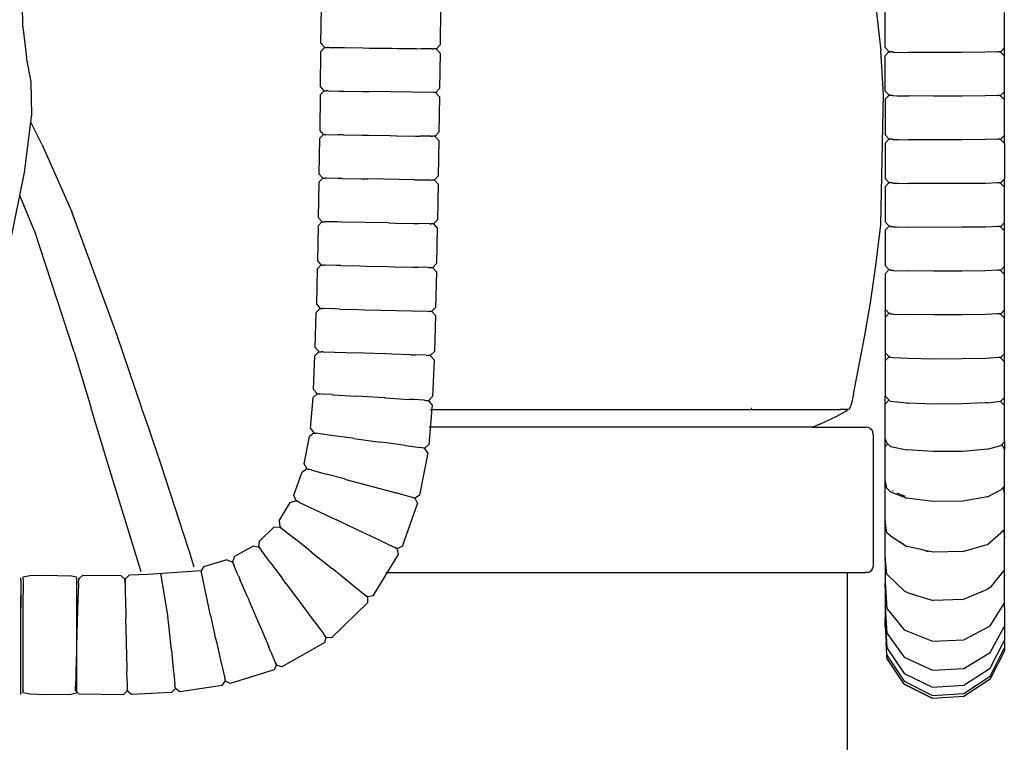
# Model space of a CAD drawing. Units: metres. Extents: x 2.06 to 11.01, y -1.77 to 4.04.
# Drawn here: x 10.03 to 10.3, y 2.05 to 2.25 of the extents above; entities that cross this region are included whole.
import ezdxf

# ---------------------------------------------------------------- set-up
doc = ezdxf.new("R2010")
doc.units = ezdxf.units.M
doc.layers.add('MOB_02', color=2, linetype='Continuous')

# ---------------------------------------------------------------- blocks, each defined once
blk = doc.blocks.new('2732_MODULO_CANTO_160_SAHARA_02')
for p, q in [((0.26587, 0.34559), (0.2658, 0.35182)), ((0.34803, 0.34111), (0.34816, 0.35083)), ((0.381, 0.35039), (0.38087, 0.34065)), ((0.50101, 0.35039), (0.50224, 0.33898)), ((0.50342, 0.33992), (0.50342, 0.34965)), ((0.53627, 0.33983), (0.53627, 0.34957)), ((0.26587, 0.34559), (0.26691, 0.3372)), ((0.34902, 0.3399), (0.348, 0.33883)), ((0.34803, 0.34111), (0.34902, 0.34001)), ((0.34902, 0.34001), (0.34975, 0.33995)), ((0.34902, 0.3399), (0.34975, 0.33995)), ((0.35022, 0.33994), (0.34975, 0.33995)), ((0.35022, 0.33994), (0.35321, 0.3399)), ((0.35321, 0.3399), (0.35449, 0.33988)), ((0.35449, 0.33988), (0.35969, 0.33981)), ((0.35969, 0.33981), (0.36144, 0.33978)), ((0.36144, 0.33978), (0.36743, 0.3397)), ((0.36743, 0.3397), (0.36918, 0.33968)), ((0.36918, 0.33968), (0.37438, 0.33961)), ((0.37438, 0.33961), (0.37566, 0.33959)), ((0.37866, 0.33955), (0.37566, 0.33959)), ((0.37866, 0.33955), (0.37913, 0.33954)), ((0.37985, 0.33959), (0.37913, 0.33954)), ((0.37985, 0.33947), (0.37913, 0.33954)), ((0.38087, 0.34065), (0.37985, 0.33959)), ((0.38084, 0.33838), (0.37985, 0.33947)), ((0.50443, 0.33884), (0.50342, 0.33992)), ((0.53526, 0.33876), (0.53627, 0.33983)), ((0.53627, 0.33756), (0.53627, 0.33983)), ((0.26816, 0.33046), (0.26691, 0.3372)), ((0.34786, 0.32911), (0.348, 0.33883)), ((0.38084, 0.33838), (0.38071, 0.32863)), ((0.50298, 0.32709), (0.50224, 0.33898)), ((0.50443, 0.33873), (0.50342, 0.33765)), ((0.50342, 0.32792), (0.50342, 0.33765)), ((0.5048, 0.33876), (0.50443, 0.33884)), ((0.50443, 0.33873), (0.5048, 0.33876)), ((0.5048, 0.33876), (0.50489, 0.33876)), ((0.50492, 0.33873), (0.50489, 0.33876)), ((0.50543, 0.33872), (0.50492, 0.33873)), ((0.50543, 0.33872), (0.50562, 0.33868)), ((0.50562, 0.33868), (0.5058, 0.33867)), ((0.5058, 0.33867), (0.50579, 0.33871)), ((0.5058, 0.33867), (0.5099, 0.33859)), ((0.50581, 0.3386), (0.5058, 0.33867)), ((0.51684, 0.33854), (0.5099, 0.33859)), ((0.52459, 0.33855), (0.51684, 0.33854)), ((0.53106, 0.33861), (0.52459, 0.33855)), ((0.5344, 0.33873), (0.53106, 0.33861)), ((0.5344, 0.33873), (0.53453, 0.3387)), ((0.53481, 0.33874), (0.53453, 0.3387)), ((0.53488, 0.33873), (0.53481, 0.33874)), ((0.53526, 0.33876), (0.53488, 0.33873)), ((0.53524, 0.33865), (0.53488, 0.33873)), ((0.53524, 0.33865), (0.53627, 0.33756)), ((0.53627, 0.32783), (0.53627, 0.33756)), ((0.26838, 0.32137), (0.26816, 0.33046)), ((0.34786, 0.32911), (0.34886, 0.32802)), ((0.38071, 0.32863), (0.37968, 0.32757)), ((0.34783, 0.32684), (0.34768, 0.31709)), ((0.34885, 0.32791), (0.34783, 0.32684)), ((0.34885, 0.32791), (0.34958, 0.32795)), ((0.34886, 0.32802), (0.34958, 0.32795)), ((0.35005, 0.32794), (0.34958, 0.32795)), ((0.35005, 0.32794), (0.35305, 0.3279)), ((0.35305, 0.3279), (0.35433, 0.32788)), ((0.35433, 0.32788), (0.35952, 0.32781)), ((0.35952, 0.32781), (0.36127, 0.32778)), ((0.37896, 0.32752), (0.36127, 0.32778)), ((0.37968, 0.32757), (0.37896, 0.32752)), ((0.37968, 0.32745), (0.37896, 0.32752)), ((0.38067, 0.32636), (0.37968, 0.32745)), ((0.38067, 0.32636), (0.38053, 0.31657)), ((0.50221, 0.2911), (0.50298, 0.32709)), ((0.50443, 0.32684), (0.50342, 0.32792)), ((0.50443, 0.32672), (0.50342, 0.32565)), ((0.50342, 0.32565), (0.50342, 0.31588)), ((0.50478, 0.32675), (0.50443, 0.32684)), ((0.50443, 0.32672), (0.50478, 0.32675)), ((0.50478, 0.32675), (0.50487, 0.32676)), ((0.50492, 0.32672), (0.50487, 0.32676)), ((0.50545, 0.32671), (0.50492, 0.32672)), ((0.50545, 0.32671), (0.50562, 0.32667)), ((0.50562, 0.32667), (0.50672, 0.32664)), ((0.50672, 0.32668), (0.50672, 0.32664)), ((0.50672, 0.32664), (0.5099, 0.32657)), ((0.50672, 0.32664), (0.50673, 0.32657)), ((0.51684, 0.32652), (0.5099, 0.32657)), ((0.52459, 0.32653), (0.51684, 0.32652)), ((0.53106, 0.32659), (0.52459, 0.32653)), ((0.53443, 0.32672), (0.53106, 0.32659)), ((0.53443, 0.32672), (0.53453, 0.32669)), ((0.53485, 0.32673), (0.53453, 0.32669)), ((0.5349, 0.32672), (0.53485, 0.32673)), ((0.53526, 0.32675), (0.5349, 0.32672)), ((0.53524, 0.32664), (0.5349, 0.32672)), ((0.53524, 0.32664), (0.53627, 0.32555)), ((0.53627, 0.32783), (0.53526, 0.32675)), ((0.53627, 0.32555), (0.53627, 0.32783)), ((0.53627, 0.31578), (0.53627, 0.32555)), ((0.26812, 0.31933), (0.26838, 0.32137)), ((0.26633, 0.30546), (0.26812, 0.31933)), ((0.27111, 0.31328), (0.26812, 0.31933)), ((0.34765, 0.31482), (0.34749, 0.30508)), ((0.34868, 0.31588), (0.34765, 0.31482)), ((0.34768, 0.31709), (0.34868, 0.31599)), ((0.34868, 0.31599), (0.3494, 0.31593)), ((0.3494, 0.31593), (0.34868, 0.31588)), ((0.3494, 0.31593), (0.35287, 0.31587)), ((0.35415, 0.31585), (0.35287, 0.31587)), ((0.35415, 0.31585), (0.35934, 0.31577)), ((0.35934, 0.31577), (0.36109, 0.31574)), ((0.36109, 0.31574), (0.36709, 0.31565)), ((0.36709, 0.31565), (0.36884, 0.31562)), ((0.36884, 0.31562), (0.37403, 0.31554)), ((0.37403, 0.31554), (0.37531, 0.31552)), ((0.37831, 0.31547), (0.37531, 0.31552)), ((0.37831, 0.31547), (0.37878, 0.31547)), ((0.3795, 0.31551), (0.37878, 0.31547)), ((0.3795, 0.3154), (0.37878, 0.31547)), ((0.38053, 0.31657), (0.3795, 0.31551)), ((0.38049, 0.3143), (0.3795, 0.3154)), ((0.50443, 0.3148), (0.50342, 0.31588)), ((0.50443, 0.31469), (0.50342, 0.31361)), ((0.50477, 0.31471), (0.50443, 0.3148)), ((0.50443, 0.31469), (0.50477, 0.31471)), ((0.50477, 0.31471), (0.50488, 0.31472)), ((0.50492, 0.31467), (0.50488, 0.31472)), ((0.50546, 0.31466), (0.50492, 0.31467)), ((0.50546, 0.31466), (0.50562, 0.31462)), ((0.50562, 0.31462), (0.50712, 0.31458)), ((0.50712, 0.31462), (0.50712, 0.31458)), ((0.53442, 0.31468), (0.53106, 0.31454)), ((0.53442, 0.31468), (0.53453, 0.31465)), ((0.53486, 0.31469), (0.53453, 0.31465)), ((0.53492, 0.31468), (0.53486, 0.31469)), ((0.53526, 0.31471), (0.53492, 0.31468)), ((0.53524, 0.31459), (0.53492, 0.31468)), ((0.53627, 0.31578), (0.53526, 0.31471)), ((0.53627, 0.31351), (0.53627, 0.31578)), ((0.27111, 0.31328), (0.27943, 0.29461)), ((0.38049, 0.3143), (0.38034, 0.30452)), ((0.50342, 0.31361), (0.50342, 0.30386)), ((0.50712, 0.31458), (0.5099, 0.31452)), ((0.50712, 0.31458), (0.50712, 0.31451)), ((0.51684, 0.31447), (0.5099, 0.31452)), ((0.52459, 0.31447), (0.51684, 0.31447)), ((0.53106, 0.31454), (0.52459, 0.31447)), ((0.53524, 0.31459), (0.53627, 0.31351)), ((0.53627, 0.31351), (0.53627, 0.30375)), ((0.26505, 0.29912), (0.26633, 0.30546)), ((0.34848, 0.30387), (0.34745, 0.30281)), ((0.34749, 0.30508), (0.34848, 0.30399)), ((0.34848, 0.30399), (0.34921, 0.30392)), ((0.34848, 0.30387), (0.34921, 0.30392)), ((0.34968, 0.30391), (0.34921, 0.30392)), ((0.35267, 0.30386), (0.34968, 0.30391)), ((0.35395, 0.30383), (0.35267, 0.30386)), ((0.35395, 0.30383), (0.35915, 0.30375)), ((0.38034, 0.30452), (0.37931, 0.30346)), ((0.50443, 0.30277), (0.50342, 0.30386)), ((0.34745, 0.30281), (0.34728, 0.2931)), ((0.35915, 0.30375), (0.3609, 0.30371)), ((0.37384, 0.3035), (0.3609, 0.30371)), ((0.37384, 0.3035), (0.37405, 0.30349)), ((0.37405, 0.30349), (0.37812, 0.30342)), ((0.37812, 0.30342), (0.37858, 0.30341)), ((0.37858, 0.30341), (0.37931, 0.30346)), ((0.37931, 0.30335), (0.37858, 0.30341)), ((0.3803, 0.30225), (0.37931, 0.30335)), ((0.3803, 0.30225), (0.38013, 0.29248)), ((0.50443, 0.30266), (0.50342, 0.30158)), ((0.50342, 0.30158), (0.50342, 0.29185)), ((0.50475, 0.30268), (0.50443, 0.30277)), ((0.50475, 0.30268), (0.50443, 0.30266)), ((0.50487, 0.30269), (0.50475, 0.30268)), ((0.50492, 0.30264), (0.50487, 0.30269)), ((0.50548, 0.30262), (0.50492, 0.30264)), ((0.50548, 0.30262), (0.50562, 0.30258)), ((0.50562, 0.30258), (0.50701, 0.30258)), ((0.50701, 0.30258), (0.50701, 0.30255)), ((0.50701, 0.30258), (0.5099, 0.30247)), ((0.51684, 0.30241), (0.5099, 0.30247)), ((0.52459, 0.30242), (0.51684, 0.30241)), ((0.53106, 0.3025), (0.52459, 0.30242)), ((0.53444, 0.30264), (0.53106, 0.3025)), ((0.53444, 0.30264), (0.53453, 0.30262)), ((0.5349, 0.30266), (0.53453, 0.30262)), ((0.53494, 0.30265), (0.5349, 0.30266)), ((0.53526, 0.30267), (0.53494, 0.30265)), ((0.53524, 0.30256), (0.53494, 0.30265)), ((0.53524, 0.30256), (0.53627, 0.30147)), ((0.53627, 0.30375), (0.53526, 0.30267)), ((0.53627, 0.30147), (0.53627, 0.30375)), ((0.53627, 0.29173), (0.53627, 0.30147)), ((0.26085, 0.27827), (0.26505, 0.29912)), ((0.26904, 0.28962), (0.26505, 0.29912)), ((0.29187, 0.26055), (0.27943, 0.29461)), ((0.34728, 0.2931), (0.34827, 0.292)), ((0.34724, 0.29083), (0.34705, 0.28112)), ((0.34827, 0.29189), (0.34724, 0.29083)), ((0.34827, 0.292), (0.34899, 0.29193)), ((0.34827, 0.29189), (0.34899, 0.29193)), ((0.34946, 0.29192), (0.34899, 0.29193)), ((0.35246, 0.29187), (0.34946, 0.29192)), ((0.35374, 0.29184), (0.35246, 0.29187)), ((0.36668, 0.2916), (0.35374, 0.29184)), ((0.36668, 0.2916), (0.36843, 0.29156)), ((0.36843, 0.29156), (0.37362, 0.29146)), ((0.37362, 0.29146), (0.37491, 0.29144)), ((0.3779, 0.29138), (0.37491, 0.29144)), ((0.3779, 0.29138), (0.37837, 0.29137)), ((0.3791, 0.29142), (0.37837, 0.29137)), ((0.37909, 0.2913), (0.37837, 0.29137)), ((0.38008, 0.2902), (0.37909, 0.2913)), ((0.38013, 0.29248), (0.3791, 0.29142)), ((0.38008, 0.2902), (0.37989, 0.28041)), ((0.50089, 0.27986), (0.50221, 0.2911)), ((0.50443, 0.29077), (0.50342, 0.29185)), ((0.50443, 0.29065), (0.50342, 0.28958)), ((0.50472, 0.29067), (0.50443, 0.29077)), ((0.50472, 0.29067), (0.50443, 0.29065)), ((0.50485, 0.29068), (0.50472, 0.29067)), ((0.50492, 0.29061), (0.50472, 0.29067)), ((0.50492, 0.29061), (0.50551, 0.2906)), ((0.50551, 0.2906), (0.50562, 0.29056)), ((0.50562, 0.29056), (0.50637, 0.29054)), ((0.50637, 0.29054), (0.50636, 0.29046)), ((0.50637, 0.29057), (0.50637, 0.29054)), ((0.50637, 0.29054), (0.5099, 0.29044)), ((0.51684, 0.29037), (0.5099, 0.29044)), ((0.52459, 0.29038), (0.51684, 0.29037)), ((0.53106, 0.29046), (0.52459, 0.29038)), ((0.53446, 0.29062), (0.53106, 0.29046)), ((0.53446, 0.29062), (0.53453, 0.2906)), ((0.53496, 0.29063), (0.53453, 0.2906)), ((0.53526, 0.29065), (0.53496, 0.29063)), ((0.53524, 0.29054), (0.53496, 0.29063)), ((0.53524, 0.29054), (0.53627, 0.28945)), ((0.53627, 0.29173), (0.53526, 0.29065)), ((0.53627, 0.28945), (0.53627, 0.29173)), ((0.26904, 0.28962), (0.26913, 0.28953)), ((0.28001, 0.25604), (0.26913, 0.28953)), ((0.50342, 0.28958), (0.50342, 0.27984)), ((0.53627, 0.27969), (0.53627, 0.28945)), ((0.34803, 0.27991), (0.347, 0.27885)), ((0.34705, 0.28112), (0.34803, 0.28002)), ((0.34803, 0.28002), (0.34876, 0.27995)), ((0.34803, 0.27991), (0.34876, 0.27995)), ((0.34923, 0.27994), (0.34876, 0.27995)), ((0.35222, 0.27987), (0.34923, 0.27994)), ((0.3535, 0.27984), (0.35222, 0.27987)), ((0.3535, 0.27984), (0.3587, 0.27973)), ((0.3587, 0.27973), (0.36045, 0.27969)), ((0.36045, 0.27969), (0.36644, 0.27956)), ((0.36644, 0.27956), (0.36819, 0.27952)), ((0.36819, 0.27952), (0.37338, 0.27941)), ((0.37338, 0.27941), (0.37467, 0.27938)), ((0.37766, 0.27932), (0.37467, 0.27938)), ((0.37989, 0.28041), (0.37886, 0.27935)), ((0.49941, 0.26954), (0.50089, 0.27986)), ((0.50443, 0.27875), (0.50342, 0.27984)), ((0.53627, 0.27969), (0.53526, 0.27862)), ((0.53627, 0.27742), (0.53627, 0.27969)), ((0.347, 0.27885), (0.34677, 0.26918)), ((0.37766, 0.27932), (0.37813, 0.27931)), ((0.37813, 0.27931), (0.37886, 0.27935)), ((0.37885, 0.27924), (0.37813, 0.27931)), ((0.37984, 0.27813), (0.37885, 0.27924)), ((0.37984, 0.27813), (0.37961, 0.26832)), ((0.50443, 0.27864), (0.50342, 0.27756)), ((0.50342, 0.27756), (0.50342, 0.26784)), ((0.50469, 0.27866), (0.50443, 0.27875)), ((0.50469, 0.27866), (0.50443, 0.27864)), ((0.50483, 0.27867), (0.50469, 0.27866)), ((0.50492, 0.27857), (0.50469, 0.27866)), ((0.50492, 0.27857), (0.50511, 0.27857)), ((0.50509, 0.27846), (0.50511, 0.27857)), ((0.50511, 0.27857), (0.50553, 0.27855)), ((0.50553, 0.27855), (0.50562, 0.27852)), ((0.50562, 0.27852), (0.5099, 0.27838)), ((0.51684, 0.27831), (0.5099, 0.27838)), ((0.52459, 0.27832), (0.51684, 0.27831)), ((0.53106, 0.27841), (0.52459, 0.27832)), ((0.53448, 0.27858), (0.53106, 0.27841)), ((0.53448, 0.27858), (0.53453, 0.27856)), ((0.53497, 0.27861), (0.53453, 0.27856)), ((0.53526, 0.27862), (0.53497, 0.27861)), ((0.53524, 0.27851), (0.53497, 0.27861)), ((0.53524, 0.27851), (0.53627, 0.27742)), ((0.53627, 0.26767), (0.53627, 0.27742)), ((0.34677, 0.26918), (0.34776, 0.26807)), ((0.49782, 0.26054), (0.49941, 0.26954)), ((0.34644, 0.25729), (0.34671, 0.26691)), ((0.34776, 0.26796), (0.34671, 0.26691)), ((0.34776, 0.26807), (0.34848, 0.268)), ((0.34776, 0.26796), (0.34848, 0.268)), ((0.34895, 0.26799), (0.34848, 0.268)), ((0.35195, 0.26791), (0.34895, 0.26799)), ((0.35323, 0.26787), (0.35195, 0.26791)), ((0.35323, 0.26787), (0.35842, 0.26774)), ((0.35842, 0.26774), (0.36017, 0.26769)), ((0.36017, 0.26769), (0.37738, 0.26725)), ((0.37738, 0.26725), (0.37785, 0.26723)), ((0.37785, 0.26723), (0.37858, 0.26727)), ((0.37857, 0.26716), (0.37785, 0.26723)), ((0.37955, 0.26605), (0.37857, 0.26716)), ((0.37961, 0.26832), (0.37858, 0.26727)), ((0.37955, 0.26605), (0.37927, 0.25618)), ((0.50352, 0.26775), (0.50342, 0.26784)), ((0.50342, 0.26714), (0.50352, 0.26775)), ((0.50342, 0.26714), (0.50342, 0.26557)), ((0.50443, 0.26664), (0.50342, 0.26557)), ((0.50443, 0.26675), (0.50352, 0.26775)), ((0.50465, 0.26666), (0.50443, 0.26675)), ((0.50465, 0.26666), (0.50443, 0.26664)), ((0.50492, 0.26654), (0.50465, 0.26666)), ((0.50478, 0.26666), (0.50465, 0.26666)), ((0.50492, 0.26654), (0.50556, 0.26652)), ((0.50556, 0.26652), (0.50562, 0.26649)), ((0.50562, 0.26649), (0.5099, 0.26632)), ((0.51684, 0.26623), (0.5099, 0.26632)), ((0.52459, 0.26625), (0.51684, 0.26623)), ((0.53106, 0.26636), (0.52459, 0.26625)), ((0.5345, 0.26655), (0.53106, 0.26636)), ((0.5345, 0.26655), (0.53453, 0.26654)), ((0.53502, 0.26658), (0.53453, 0.26654)), ((0.53526, 0.26659), (0.53502, 0.26658)), ((0.53524, 0.26648), (0.53502, 0.26658)), ((0.53524, 0.26648), (0.53627, 0.26539)), ((0.53627, 0.26767), (0.53526, 0.26659)), ((0.53627, 0.26539), (0.53627, 0.26767)), ((0.50342, 0.26557), (0.50342, 0.25587)), ((0.53627, 0.25562), (0.53627, 0.26539)), ((0.2987, 0.24058), (0.29187, 0.26055)), ((0.49469, 0.24446), (0.49782, 0.26054)), ((0.28001, 0.25604), (0.2847, 0.24058)), ((0.346, 0.24573), (0.34636, 0.25502)), ((0.34742, 0.25606), (0.34636, 0.25502)), ((0.34644, 0.25729), (0.34742, 0.25618)), ((0.34742, 0.25618), (0.34814, 0.25609)), ((0.34742, 0.25606), (0.34814, 0.25609)), ((0.34861, 0.25608), (0.34814, 0.25609)), ((0.34861, 0.25608), (0.35808, 0.25576)), ((0.35983, 0.2557), (0.35808, 0.25576)), ((0.36582, 0.2555), (0.35983, 0.2557)), ((0.36757, 0.25544), (0.36582, 0.2555)), ((0.37276, 0.25526), (0.36757, 0.25544)), ((0.37276, 0.25526), (0.37404, 0.25522)), ((0.37704, 0.25512), (0.37404, 0.25522)), ((0.37704, 0.25512), (0.37751, 0.2551)), ((0.37823, 0.25513), (0.37751, 0.2551)), ((0.37823, 0.25502), (0.37751, 0.2551)), ((0.37927, 0.25618), (0.37823, 0.25513)), ((0.3792, 0.25391), (0.37823, 0.25502)), ((0.50342, 0.25587), (0.50342, 0.25357)), ((0.50443, 0.25476), (0.50342, 0.25587)), ((0.53627, 0.25562), (0.53526, 0.25455)), ((0.53627, 0.25335), (0.53627, 0.25562)), ((0.3792, 0.25391), (0.3788, 0.24373)), ((0.50443, 0.25465), (0.50342, 0.25357)), ((0.50342, 0.25357), (0.50342, 0.24393)), ((0.50461, 0.25466), (0.50443, 0.25476)), ((0.50461, 0.25466), (0.50443, 0.25465)), ((0.50475, 0.25467), (0.50461, 0.25466)), ((0.50492, 0.25448), (0.50461, 0.25466)), ((0.50559, 0.25445), (0.50492, 0.25448)), ((0.50562, 0.25444), (0.50559, 0.25445)), ((0.5099, 0.25422), (0.50562, 0.25444)), ((0.51684, 0.2541), (0.5099, 0.25422)), ((0.52459, 0.25412), (0.51684, 0.2541)), ((0.53106, 0.25426), (0.52459, 0.25412)), ((0.53453, 0.2545), (0.53106, 0.25426)), ((0.53507, 0.25454), (0.53453, 0.2545)), ((0.53526, 0.25455), (0.53507, 0.25454)), ((0.53524, 0.25444), (0.53507, 0.25454)), ((0.53524, 0.25444), (0.53627, 0.25335)), ((0.53627, 0.24353), (0.53627, 0.25335)), ((0.34696, 0.24448), (0.34587, 0.24347)), ((0.34697, 0.24459), (0.346, 0.24573)), ((0.34696, 0.24448), (0.34769, 0.24449)), ((0.34697, 0.24459), (0.34769, 0.24449)), ((0.34816, 0.24446), (0.34769, 0.24449)), ((0.35115, 0.24428), (0.34816, 0.24446)), ((0.35115, 0.24428), (0.35139, 0.24426)), ((0.35139, 0.24426), (0.35762, 0.24389)), ((0.49469, 0.24446), (0.49422, 0.24226)), ((0.34516, 0.235), (0.34587, 0.24347)), ((0.35936, 0.24378), (0.35762, 0.24389)), ((0.36535, 0.24341), (0.35936, 0.24378)), ((0.36577, 0.24338), (0.36535, 0.24341)), ((0.36577, 0.24338), (0.37229, 0.24299)), ((0.37356, 0.24291), (0.37229, 0.24299)), ((0.37656, 0.24273), (0.37356, 0.24291)), ((0.37656, 0.24273), (0.37703, 0.2427)), ((0.37703, 0.2427), (0.37775, 0.24271)), ((0.37774, 0.2426), (0.37703, 0.2427)), ((0.37866, 0.24146), (0.37774, 0.2426)), ((0.3788, 0.24373), (0.37775, 0.24271)), ((0.37866, 0.24146), (0.37775, 0.23052)), ((0.49422, 0.24226), (0.49389, 0.24103)), ((0.50342, 0.24167), (0.50342, 0.24393)), ((0.50443, 0.24284), (0.50342, 0.24393)), ((0.50443, 0.24273), (0.50342, 0.24167)), ((0.50342, 0.23222), (0.50342, 0.24167)), ((0.50455, 0.24274), (0.50443, 0.24284)), ((0.50455, 0.24274), (0.50443, 0.24273)), ((0.50492, 0.24235), (0.50455, 0.24274)), ((0.50941, 0.24193), (0.50492, 0.24235)), ((0.50941, 0.24193), (0.50977, 0.24192)), ((0.5099, 0.24191), (0.50977, 0.24192)), ((0.51684, 0.2417), (0.5099, 0.24191)), ((0.52459, 0.24173), (0.51684, 0.2417)), ((0.53106, 0.24199), (0.52459, 0.24173)), ((0.53106, 0.24199), (0.53112, 0.24199)), ((0.53162, 0.24202), (0.53112, 0.24199)), ((0.53162, 0.24202), (0.53516, 0.24245)), ((0.53516, 0.24245), (0.53526, 0.24246)), ((0.53524, 0.24236), (0.53516, 0.24245)), ((0.53524, 0.24236), (0.53627, 0.24126)), ((0.53526, 0.24246), (0.53627, 0.24353)), ((0.53627, 0.24126), (0.53627, 0.24353)), ((0.28481, 0.24021), (0.2847, 0.24058)), ((0.28631, 0.23528), (0.28481, 0.24021)), ((0.29882, 0.24021), (0.2987, 0.24058)), ((0.30051, 0.23528), (0.29882, 0.24021)), ((0.37822, 0.24022), (0.49106, 0.24022)), ((0.46657, 0.24059), (0.4667, 0.24059)), ((0.49015, 0.23834), (0.49246, 0.23962)), ((0.492, 0.24022), (0.49106, 0.24022)), ((0.49226, 0.24021), (0.492, 0.24022)), ((0.4927, 0.24021), (0.49226, 0.24021)), ((0.49246, 0.23962), (0.49312, 0.24021)), ((0.49283, 0.24021), (0.4927, 0.24021)), ((0.49302, 0.24021), (0.49283, 0.24021)), ((0.49312, 0.24021), (0.49302, 0.24021)), ((0.49317, 0.24021), (0.49312, 0.24021)), ((0.49317, 0.24021), (0.49362, 0.24039)), ((0.49362, 0.24039), (0.49389, 0.24103)), ((0.53627, 0.2313), (0.53627, 0.24126)), ((0.48542, 0.23611), (0.48352, 0.23528)), ((0.48542, 0.23611), (0.49015, 0.23834)), ((0.29035, 0.222), (0.28631, 0.23528)), ((0.30404, 0.22496), (0.30051, 0.23528)), ((0.34606, 0.23368), (0.34485, 0.23275)), ((0.34516, 0.235), (0.34607, 0.23379)), ((0.34606, 0.23368), (0.34679, 0.23363)), ((0.34607, 0.23379), (0.34679, 0.23363)), ((0.34725, 0.23357), (0.34679, 0.23363)), ((0.35023, 0.23316), (0.34725, 0.23357)), ((0.48329, 0.23528), (0.37781, 0.23528)), ((0.48329, 0.23528), (0.48347, 0.23528)), ((0.48347, 0.23528), (0.48352, 0.23528)), ((0.48352, 0.23528), (0.49812, 0.23528)), ((0.49874, 0.23522), (0.49812, 0.23528)), ((0.49924, 0.23505), (0.49874, 0.23522)), ((0.49924, 0.23505), (0.49962, 0.23478)), ((0.49962, 0.23478), (0.4999, 0.23439)), ((0.4999, 0.23439), (0.50007, 0.23389)), ((0.50012, 0.23328), (0.50007, 0.23389)), ((0.50012, 0.23328), (0.50012, 0.19728)), ((0.34341, 0.22524), (0.34485, 0.23275)), ((0.3515, 0.23298), (0.35023, 0.23316)), ((0.35665, 0.23228), (0.3515, 0.23298)), ((0.35709, 0.23221), (0.35665, 0.23228)), ((0.35709, 0.23221), (0.36434, 0.23122)), ((0.36608, 0.23098), (0.36434, 0.23122)), ((0.37123, 0.23027), (0.36608, 0.23098)), ((0.50394, 0.23103), (0.50342, 0.23222)), ((0.50342, 0.22997), (0.50342, 0.23222)), ((0.5042, 0.23076), (0.50342, 0.22997)), ((0.5042, 0.23076), (0.50394, 0.23103)), ((0.50492, 0.23), (0.5042, 0.23076)), ((0.53549, 0.2305), (0.53627, 0.2313)), ((0.53627, 0.2313), (0.53627, 0.22906)), ((0.37123, 0.23027), (0.37144, 0.23024)), ((0.37144, 0.23024), (0.37548, 0.22969)), ((0.37744, 0.22827), (0.3752, 0.21661)), ((0.37594, 0.22962), (0.37548, 0.22969)), ((0.37666, 0.22958), (0.37594, 0.22962)), ((0.37664, 0.22947), (0.37594, 0.22962)), ((0.37744, 0.22827), (0.37664, 0.22947)), ((0.37775, 0.23052), (0.37666, 0.22958)), ((0.50342, 0.22081), (0.50342, 0.22997)), ((0.50492, 0.23), (0.50941, 0.22908)), ((0.5167, 0.22858), (0.50941, 0.22908)), ((0.52482, 0.22865), (0.5167, 0.22858)), ((0.53162, 0.22926), (0.52482, 0.22865)), ((0.53162, 0.22926), (0.53526, 0.23026)), ((0.53526, 0.23026), (0.53549, 0.2305)), ((0.53549, 0.2305), (0.53574, 0.23024)), ((0.53574, 0.23024), (0.53627, 0.22906)), ((0.53627, 0.21905), (0.53627, 0.22906)), ((0.34418, 0.22392), (0.34341, 0.22524)), ((0.31154, 0.20178), (0.30404, 0.22496)), ((0.34054, 0.21662), (0.34282, 0.22306)), ((0.34282, 0.22306), (0.34415, 0.22381)), ((0.34415, 0.22381), (0.34487, 0.22367)), ((0.34418, 0.22392), (0.34487, 0.22367)), ((0.34532, 0.22355), (0.34487, 0.22367)), ((0.34532, 0.22355), (0.34822, 0.22276)), ((0.34822, 0.22276), (0.34946, 0.22242)), ((0.35449, 0.22106), (0.34946, 0.22242)), ((0.29704, 0.20023), (0.29035, 0.222)), ((0.35449, 0.22106), (0.35492, 0.22094)), ((0.35492, 0.22094), (0.36872, 0.2172)), ((0.50342, 0.21862), (0.50342, 0.22081)), ((0.50383, 0.21901), (0.50342, 0.22081)), ((0.36996, 0.21686), (0.36872, 0.2172)), ((0.50383, 0.21901), (0.50342, 0.21862)), ((0.50342, 0.20998), (0.50342, 0.21862)), ((0.50394, 0.21853), (0.50383, 0.21901)), ((0.50492, 0.21755), (0.50394, 0.21853)), ((0.50492, 0.21755), (0.50941, 0.21577)), ((0.50559, 0.2177), (0.50554, 0.21789)), ((0.50908, 0.21618), (0.50676, 0.2171)), ((0.53162, 0.21612), (0.53526, 0.21804)), ((0.53526, 0.21804), (0.53586, 0.21864)), ((0.53586, 0.21864), (0.53627, 0.21905)), ((0.53586, 0.21864), (0.53627, 0.21686)), ((0.53627, 0.21686), (0.53627, 0.21905)), ((0.33648, 0.20949), (0.33957, 0.21458)), ((0.33957, 0.21458), (0.34104, 0.21507)), ((0.34109, 0.21518), (0.34054, 0.21662)), ((0.34104, 0.21507), (0.34173, 0.21481)), ((0.34109, 0.21518), (0.34173, 0.21481)), ((0.34215, 0.21461), (0.34173, 0.21481)), ((0.34215, 0.21461), (0.35076, 0.21052)), ((0.37286, 0.21607), (0.36996, 0.21686)), ((0.37461, 0.21442), (0.37037, 0.20245)), ((0.37331, 0.21594), (0.37286, 0.21607)), ((0.37399, 0.2157), (0.37331, 0.21594)), ((0.37402, 0.21581), (0.37331, 0.21594)), ((0.37461, 0.21442), (0.37399, 0.2157)), ((0.3752, 0.21661), (0.37402, 0.21581)), ((0.5167, 0.21481), (0.50941, 0.21577)), ((0.52482, 0.21494), (0.5167, 0.21481)), ((0.53162, 0.21612), (0.52482, 0.21494)), ((0.53627, 0.2071), (0.53627, 0.21686)), ((0.33648, 0.20949), (0.3367, 0.20795)), ((0.35076, 0.21052), (0.35235, 0.20976)), ((0.3578, 0.20717), (0.35235, 0.20976)), ((0.50342, 0.20794), (0.50342, 0.20998)), ((0.50367, 0.20816), (0.50342, 0.20998)), ((0.33507, 0.20773), (0.33113, 0.20391)), ((0.33507, 0.20773), (0.33663, 0.20786)), ((0.33663, 0.20786), (0.33724, 0.20744)), ((0.3367, 0.20795), (0.33724, 0.20744)), ((0.33724, 0.20744), (0.33985, 0.20536)), ((0.35939, 0.20642), (0.3578, 0.20717)), ((0.36411, 0.20418), (0.35939, 0.20642)), ((0.50367, 0.20816), (0.50342, 0.20794)), ((0.50342, 0.20027), (0.50342, 0.20794)), ((0.50394, 0.20625), (0.50367, 0.20816)), ((0.50492, 0.20537), (0.50394, 0.20625)), ((0.53162, 0.20302), (0.53526, 0.20617)), ((0.53601, 0.20686), (0.53526, 0.20617)), ((0.53627, 0.2071), (0.53601, 0.20686)), ((0.53601, 0.20686), (0.53627, 0.20505)), ((0.53627, 0.20505), (0.53627, 0.2071)), ((0.33095, 0.20236), (0.33113, 0.20391)), ((0.33985, 0.20536), (0.33998, 0.20526)), ((0.33998, 0.20526), (0.34098, 0.20445)), ((0.34478, 0.20142), (0.34098, 0.20445)), ((0.36411, 0.20418), (0.3643, 0.20408)), ((0.3643, 0.20408), (0.368, 0.20233)), ((0.50492, 0.20537), (0.50941, 0.20244)), ((0.50752, 0.20388), (0.50754, 0.2039)), ((0.50783, 0.20362), (0.50791, 0.20366)), ((0.53627, 0.19605), (0.53627, 0.20505)), ((0.31155, 0.20173), (0.31154, 0.20178)), ((0.31155, 0.20169), (0.31155, 0.20173)), ((0.31155, 0.20169), (0.31303, 0.19688)), ((0.32932, 0.20257), (0.32422, 0.19971)), ((0.33086, 0.20229), (0.32932, 0.20257)), ((0.33086, 0.20229), (0.33135, 0.20173)), ((0.33095, 0.20236), (0.33135, 0.20173)), ((0.33135, 0.20173), (0.33163, 0.20135)), ((0.33344, 0.19893), (0.33163, 0.20135)), ((0.34478, 0.20142), (0.34508, 0.20118)), ((0.34543, 0.2009), (0.34508, 0.20118)), ((0.34543, 0.2009), (0.3512, 0.1963)), ((0.368, 0.20233), (0.36843, 0.20213)), ((0.36843, 0.20213), (0.36904, 0.20177)), ((0.36909, 0.20187), (0.36843, 0.20213)), ((0.3694, 0.20041), (0.36904, 0.20177)), ((0.37037, 0.20245), (0.36909, 0.20187)), ((0.50839, 0.20317), (0.50849, 0.20328)), ((0.51337, 0.20159), (0.50941, 0.20244)), ((0.51323, 0.20152), (0.51337, 0.20159)), ((0.5147, 0.2013), (0.51337, 0.20159)), ((0.51456, 0.20123), (0.5147, 0.2013)), ((0.51528, 0.20118), (0.5147, 0.2013)), ((0.5149, 0.20116), (0.51528, 0.20118)), ((0.5167, 0.20087), (0.51528, 0.20118)), ((0.52482, 0.20109), (0.5167, 0.20087)), ((0.52482, 0.20109), (0.5312, 0.20291)), ((0.5312, 0.20291), (0.53162, 0.20302)), ((0.5312, 0.20291), (0.53128, 0.20283)), ((0.29853, 0.19543), (0.29704, 0.20023)), ((0.32214, 0.19882), (0.31568, 0.19683)), ((0.32214, 0.19882), (0.32357, 0.19821)), ((0.32357, 0.19821), (0.32391, 0.19756)), ((0.32422, 0.19971), (0.32367, 0.19826)), ((0.32367, 0.19826), (0.32391, 0.19756)), ((0.33421, 0.19789), (0.33344, 0.19893)), ((0.3694, 0.20041), (0.36236, 0.18882)), ((0.50342, 0.1985), (0.50342, 0.20027)), ((0.50357, 0.1987), (0.50342, 0.20027)), ((0.50342, 0.1985), (0.50357, 0.1987)), ((0.50342, 0.1985), (0.50342, 0.19233)), ((0.50394, 0.19482), (0.50357, 0.1987)), ((0.315, 0.19573), (0.30036, 0.19478)), ((0.31568, 0.19683), (0.315, 0.19573)), ((0.31757, 0.18345), (0.315, 0.19573)), ((0.32391, 0.19756), (0.32409, 0.19712)), ((0.32486, 0.19528), (0.32409, 0.19712)), ((0.33421, 0.19789), (0.33616, 0.19528)), ((0.35246, 0.19528), (0.3512, 0.1963)), ((0.49874, 0.19533), (0.49812, 0.19528)), ((0.49874, 0.19533), (0.49924, 0.1955)), ((0.49962, 0.19578), (0.49924, 0.1955)), ((0.4999, 0.19616), (0.49962, 0.19578)), ((0.4999, 0.19616), (0.50007, 0.19666)), ((0.50012, 0.19728), (0.50007, 0.19666)), ((0.53612, 0.19586), (0.53239, 0.19117)), ((0.53627, 0.19605), (0.53612, 0.19586)), ((0.53612, 0.19586), (0.53627, 0.19429)), ((0.53627, 0.19429), (0.53627, 0.19605)), ((0.26532, 0.19326), (0.26532, 0.19379)), ((0.26532, 0.19317), (0.26532, 0.19326)), ((0.26532, 0.19317), (0.26532, 0.18543)), ((0.26599, 0.19405), (0.26785, 0.19445)), ((0.26599, 0.19352), (0.26599, 0.19405)), ((0.26599, 0.19344), (0.26599, 0.19352)), ((0.26599, 0.19344), (0.26599, 0.18935)), ((0.26785, 0.19445), (0.27212, 0.19452)), ((0.27212, 0.19452), (0.27883, 0.19439)), ((0.28069, 0.19399), (0.27883, 0.19439)), ((0.28069, 0.19399), (0.28069, 0.18944)), ((0.2812, 0.19358), (0.28123, 0.19285)), ((0.28122, 0.19238), (0.28123, 0.19285)), ((0.28131, 0.19358), (0.28123, 0.19285)), ((0.28242, 0.19457), (0.28131, 0.19358)), ((0.28242, 0.19457), (0.29289, 0.19447)), ((0.29398, 0.19345), (0.29289, 0.19447)), ((0.29406, 0.19273), (0.29398, 0.19345)), ((0.2941, 0.19345), (0.29406, 0.19273)), ((0.29406, 0.19226), (0.29406, 0.19273)), ((0.2941, 0.19345), (0.29516, 0.19452)), ((0.30036, 0.19478), (0.29516, 0.19452)), ((0.30587, 0.18351), (0.3039, 0.19501)), ((0.32528, 0.19435), (0.32486, 0.19528)), ((0.32495, 0.19528), (0.32486, 0.19528)), ((0.32528, 0.19435), (0.32579, 0.19317)), ((0.32785, 0.18836), (0.32579, 0.19317)), ((0.33622, 0.19528), (0.33608, 0.19528)), ((0.33616, 0.19528), (0.33734, 0.19368)), ((0.33839, 0.19226), (0.33734, 0.19368)), ((0.35257, 0.19528), (0.35246, 0.19528)), ((0.35257, 0.19519), (0.35246, 0.19528)), ((0.35667, 0.19192), (0.35257, 0.19519)), ((0.36594, 0.19528), (0.49812, 0.19528)), ((0.493, 0.19528), (0.493, 0.001)), ((0.50872, 0.19026), (0.50394, 0.19482)), ((0.53627, 0.18691), (0.53627, 0.19429)), ((0.28122, 0.19238), (0.28113, 0.18939)), ((0.29406, 0.19226), (0.29412, 0.18926)), ((0.33839, 0.19226), (0.34201, 0.1874)), ((0.35684, 0.19179), (0.35667, 0.19192)), ((0.35684, 0.19179), (0.36004, 0.18923)), ((0.50342, 0.19099), (0.50342, 0.19233)), ((0.50342, 0.19233), (0.50351, 0.19113)), ((0.50351, 0.19113), (0.50342, 0.19099)), ((0.50342, 0.19099), (0.50342, 0.18662)), ((0.50351, 0.19113), (0.50394, 0.18533)), ((0.50872, 0.19026), (0.50941, 0.18983)), ((0.52482, 0.18785), (0.53161, 0.19068)), ((0.53239, 0.19117), (0.53161, 0.19068)), ((0.26532, 0.17709), (0.26532, 0.18881)), ((0.26599, 0.17763), (0.26599, 0.18935)), ((0.28069, 0.18944), (0.28069, 0.17756)), ((0.28109, 0.1881), (0.28072, 0.17517)), ((0.28113, 0.18939), (0.28109, 0.1881)), ((0.29412, 0.18926), (0.29415, 0.18798)), ((0.29415, 0.18798), (0.29425, 0.18278)), ((0.32785, 0.18836), (0.32854, 0.18674)), ((0.34201, 0.1874), (0.34307, 0.18598)), ((0.36004, 0.18923), (0.36041, 0.18894)), ((0.36041, 0.18894), (0.36093, 0.18845)), ((0.361, 0.18854), (0.36041, 0.18894)), ((0.36095, 0.18706), (0.36093, 0.18845)), ((0.36236, 0.18882), (0.361, 0.18854)), ((0.50941, 0.18983), (0.50958, 0.18978)), ((0.50949, 0.18972), (0.50958, 0.18978)), ((0.50958, 0.18978), (0.51037, 0.18953)), ((0.51028, 0.18947), (0.51037, 0.18953)), ((0.51037, 0.18953), (0.51054, 0.18947)), ((0.51054, 0.18947), (0.51045, 0.18941)), ((0.51054, 0.18947), (0.51096, 0.18934)), ((0.51087, 0.18928), (0.51096, 0.18934)), ((0.51096, 0.18934), (0.51111, 0.18929)), ((0.51102, 0.18924), (0.51111, 0.18929)), ((0.51111, 0.18929), (0.51122, 0.18926)), ((0.51113, 0.1892), (0.51122, 0.18926)), ((0.51126, 0.18925), (0.51117, 0.18919)), ((0.51122, 0.18926), (0.51126, 0.18925)), ((0.51126, 0.18925), (0.51167, 0.18912)), ((0.51158, 0.18906), (0.51167, 0.18912)), ((0.51165, 0.18904), (0.51174, 0.1891)), ((0.51167, 0.18912), (0.51174, 0.1891)), ((0.51171, 0.18902), (0.5118, 0.18908)), ((0.51174, 0.1891), (0.5118, 0.18908)), ((0.5118, 0.18908), (0.5167, 0.18754)), ((0.52482, 0.18785), (0.5167, 0.18754)), ((0.32854, 0.18674), (0.33092, 0.18119)), ((0.34307, 0.18598), (0.3462, 0.18178)), ((0.36095, 0.18706), (0.35091, 0.17733)), ((0.50342, 0.18662), (0.50342, 0.18573)), ((0.50342, 0.18662), (0.50347, 0.18583)), ((0.50342, 0.18573), (0.50347, 0.18583)), ((0.50342, 0.18573), (0.50342, 0.18302)), ((0.50347, 0.18583), (0.50394, 0.17861)), ((0.50394, 0.18533), (0.50872, 0.17947)), ((0.53239, 0.18063), (0.53618, 0.18677)), ((0.53618, 0.18677), (0.53627, 0.18691)), ((0.53627, 0.18557), (0.53618, 0.18677)), ((0.53627, 0.18557), (0.53627, 0.18691)), ((0.53627, 0.18557), (0.53627, 0.18042)), ((0.29428, 0.18103), (0.29425, 0.18278)), ((0.30588, 0.18337), (0.30587, 0.18351)), ((0.30606, 0.18163), (0.30588, 0.18337)), ((0.31757, 0.18345), (0.31882, 0.17794)), ((0.3462, 0.18178), (0.34632, 0.18161)), ((0.50342, 0.18302), (0.50342, 0.18281)), ((0.50342, 0.18302), (0.50343, 0.18283)), ((0.50343, 0.18283), (0.50342, 0.18281)), ((0.50343, 0.18283), (0.50342, 0.18277)), ((0.50342, 0.18281), (0.50342, 0.18277)), ((0.50344, 0.18259), (0.50342, 0.18277)), ((0.50342, 0.18254), (0.50344, 0.18259)), ((0.50342, 0.18113), (0.50342, 0.18254)), ((0.50342, 0.18254), (0.50394, 0.17457)), ((0.29428, 0.18103), (0.2944, 0.17503)), ((0.30666, 0.17565), (0.30606, 0.18163)), ((0.33092, 0.18119), (0.33161, 0.17957)), ((0.33161, 0.17957), (0.33367, 0.17477)), ((0.34632, 0.18161), (0.34878, 0.17831)), ((0.50342, 0.18102), (0.50342, 0.18113)), ((0.50342, 0.18102), (0.50342, 0.18092)), ((0.50342, 0.18092), (0.50343, 0.18095)), ((0.50342, 0.18088), (0.50342, 0.18092)), ((0.50342, 0.18057), (0.50342, 0.18088)), ((0.50342, 0.1805), (0.50342, 0.18057)), ((0.50344, 0.18055), (0.50342, 0.1805)), ((0.50342, 0.1805), (0.50342, 0.18044)), ((0.50342, 0.18044), (0.50344, 0.18049)), ((0.50342, 0.18044), (0.50342, 0.1804)), ((0.50342, 0.1804), (0.50368, 0.17613)), ((0.50872, 0.17947), (0.51649, 0.17633)), ((0.52515, 0.17676), (0.53239, 0.18063)), ((0.53239, 0.17325), (0.53621, 0.18033)), ((0.53621, 0.18033), (0.53627, 0.18042)), ((0.53621, 0.18033), (0.53627, 0.17954)), ((0.53627, 0.18042), (0.53627, 0.17954)), ((0.53627, 0.17954), (0.53627, 0.17649)), ((0.26532, 0.17673), (0.26532, 0.17709)), ((0.26532, 0.16226), (0.26532, 0.17673)), ((0.26599, 0.17726), (0.26599, 0.17763)), ((0.26599, 0.1628), (0.26599, 0.17726)), ((0.28069, 0.17756), (0.28069, 0.1772)), ((0.28069, 0.1772), (0.28069, 0.16212)), ((0.31892, 0.1775), (0.31882, 0.17794)), ((0.31892, 0.1775), (0.31931, 0.17578)), ((0.34906, 0.17793), (0.34878, 0.17831)), ((0.34952, 0.1774), (0.34906, 0.17793)), ((0.34943, 0.17734), (0.34906, 0.17793)), ((0.3491, 0.17599), (0.34943, 0.17734)), ((0.35091, 0.17733), (0.34952, 0.1774)), ((0.50394, 0.17861), (0.50872, 0.17192)), ((0.51649, 0.17633), (0.52515, 0.17676)), ((0.53239, 0.1689), (0.53625, 0.17645)), ((0.53627, 0.17649), (0.53625, 0.17645)), ((0.53627, 0.1761), (0.53625, 0.17645)), ((0.28072, 0.17517), (0.28067, 0.17342)), ((0.2944, 0.17503), (0.29443, 0.17328)), ((0.30683, 0.17391), (0.30666, 0.17565)), ((0.30683, 0.17391), (0.30735, 0.16873)), ((0.31931, 0.17578), (0.32047, 0.1707)), ((0.33417, 0.17358), (0.33367, 0.17477)), ((0.33417, 0.17358), (0.33536, 0.17081)), ((0.3491, 0.17599), (0.33722, 0.16934)), ((0.5038, 0.17429), (0.50368, 0.17613)), ((0.50382, 0.17386), (0.5038, 0.17429)), ((0.50386, 0.17312), (0.50382, 0.17386)), ((0.50394, 0.17457), (0.50872, 0.1675)), ((0.53239, 0.16673), (0.53625, 0.17444)), ((0.53627, 0.17369), (0.53239, 0.16597)), ((0.53627, 0.17447), (0.53625, 0.17444)), ((0.53625, 0.17444), (0.53627, 0.17433)), ((0.53627, 0.17424), (0.53626, 0.17373)), ((0.53626, 0.17373), (0.53627, 0.17369)), ((0.53627, 0.1761), (0.53627, 0.17447)), ((0.53627, 0.17433), (0.53627, 0.17424)), ((0.28067, 0.17342), (0.28052, 0.16822)), ((0.29443, 0.17328), (0.29454, 0.16808)), ((0.50388, 0.17282), (0.50386, 0.17312)), ((0.50388, 0.17282), (0.50394, 0.17252)), ((0.50394, 0.17252), (0.5039, 0.17247)), ((0.50394, 0.17178), (0.5039, 0.17247)), ((0.50394, 0.17252), (0.50872, 0.16531)), ((0.50394, 0.17178), (0.50394, 0.17173)), ((0.50872, 0.16453), (0.50394, 0.17173)), ((0.50872, 0.17192), (0.51649, 0.16834)), ((0.52515, 0.16882), (0.53239, 0.17325)), ((0.28052, 0.16822), (0.28048, 0.16694)), ((0.30735, 0.16873), (0.30748, 0.16746)), ((0.32052, 0.1705), (0.32047, 0.1707)), ((0.32052, 0.1705), (0.32142, 0.16652)), ((0.33514, 0.16845), (0.323, 0.16471)), ((0.33514, 0.16845), (0.33577, 0.1697)), ((0.33554, 0.17037), (0.33536, 0.17081)), ((0.33554, 0.17037), (0.33587, 0.16975)), ((0.33577, 0.1697), (0.33554, 0.17037)), ((0.33722, 0.16934), (0.33587, 0.16975)), ((0.51649, 0.16834), (0.52515, 0.16882)), ((0.52515, 0.16422), (0.53239, 0.1689)), ((0.28048, 0.16694), (0.28039, 0.16395)), ((0.29456, 0.1668), (0.29454, 0.16808)), ((0.29456, 0.1668), (0.29462, 0.1638)), ((0.30748, 0.16746), (0.30778, 0.16447)), ((0.32142, 0.16652), (0.32153, 0.16606)), ((0.32153, 0.16606), (0.32163, 0.16535)), ((0.32174, 0.16538), (0.32153, 0.16606)), ((0.50872, 0.1675), (0.51649, 0.16371)), ((0.52515, 0.16197), (0.53239, 0.16673)), ((0.52515, 0.16118), (0.53239, 0.16597)), ((0.53239, 0.16592), (0.52515, 0.16114)), ((0.53239, 0.16597), (0.53239, 0.16592)), ((0.26599, 0.1628), (0.26599, 0.16271)), ((0.28038, 0.16348), (0.2803, 0.16276)), ((0.28038, 0.16348), (0.28039, 0.16395)), ((0.28041, 0.16275), (0.28038, 0.16348)), ((0.28146, 0.16173), (0.28041, 0.16275)), ((0.29463, 0.16333), (0.29459, 0.16261)), ((0.29462, 0.1638), (0.29463, 0.16333)), ((0.29463, 0.16333), (0.2947, 0.16262)), ((0.30686, 0.16222), (0.30784, 0.16328)), ((0.30782, 0.164), (0.30778, 0.16447)), ((0.30782, 0.164), (0.30795, 0.16329)), ((0.30782, 0.164), (0.30784, 0.16328)), ((0.30912, 0.16244), (0.30795, 0.16329)), ((0.32079, 0.1642), (0.30912, 0.16244)), ((0.32079, 0.1642), (0.32163, 0.16535)), ((0.323, 0.16471), (0.32174, 0.16538)), ((0.50872, 0.16531), (0.51649, 0.16144)), ((0.50872, 0.16453), (0.51649, 0.16066)), ((0.50872, 0.16449), (0.50872, 0.16453)), ((0.51649, 0.16061), (0.50872, 0.16449)), ((0.51649, 0.16371), (0.52515, 0.16422)), ((0.26532, 0.16226), (0.26532, 0.16217)), ((0.26532, 0.16164), (0.26532, 0.16217)), ((0.26599, 0.16218), (0.26599, 0.16271)), ((0.26785, 0.16178), (0.26599, 0.16218)), ((0.27212, 0.16159), (0.26785, 0.16178)), ((0.27883, 0.16172), (0.27212, 0.16159)), ((0.27883, 0.16172), (0.28069, 0.16212)), ((0.29353, 0.16161), (0.28146, 0.16173)), ((0.29353, 0.16161), (0.29459, 0.16261)), ((0.2958, 0.16166), (0.2947, 0.16262)), ((0.30686, 0.16222), (0.2958, 0.16166)), ((0.51649, 0.16144), (0.52515, 0.16197)), ((0.51649, 0.16066), (0.52515, 0.16118)), ((0.52515, 0.16114), (0.51649, 0.16061))]:
    blk.add_line(p, q)

msp = doc.modelspace()

# ---------------------------------------------------------------- block references
at = {"layer": 'MOB_02'}
msp.add_blockref('2732_MODULO_CANTO_160_SAHARA_02', (9.76124, 1.90414), dxfattribs=at)

doc.saveas('drawing.dxf')
